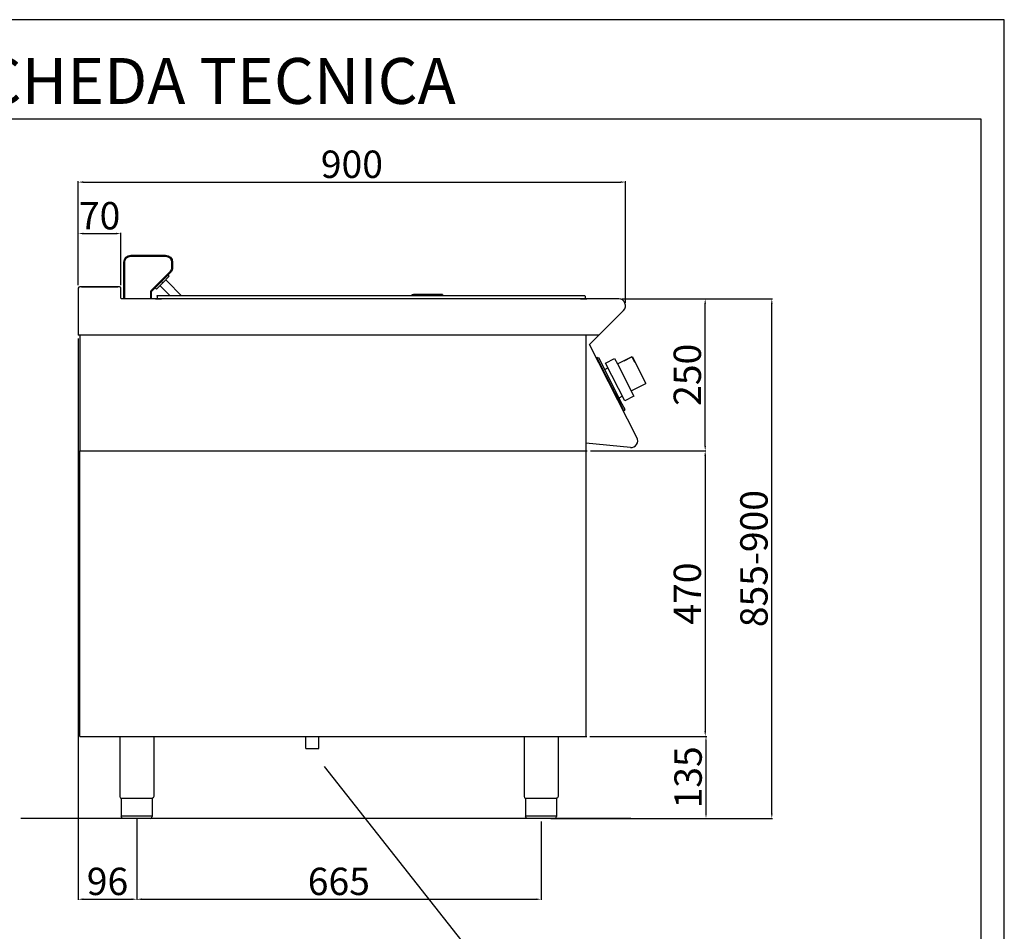
# Model space of a CAD drawing. Units: millimetres. Extents: x -49935 to -47289, y -14273 to -10531.
# Drawn here: x -48909 to -47289, y -12032 to -10531 of the extents above; entities that cross this region are included whole.
import ezdxf

# ---------------------------------------------------------------- set-up
doc = ezdxf.new("R2010")
doc.units = ezdxf.units.MM
for name, color, linetype in [('FOGLIO', 4, 'Continuous'), ('QUOTE', 3, 'Continuous'), ('TESTO', 4, 'Continuous')]:
    doc.layers.add(name, color=color, linetype=linetype)
doc.styles.get("Standard").update_dxf_attribs({"font": 'arial.ttf', "height": 45})
doc.dimstyles.new('ISO-25', dxfattribs={"dimtxt": 45, "dimasz": 8, "dimexe": 1.25, "dimexo": 5, "dimtad": 1, "dimtxsty": 'Standard', "dimcen": 2.5, "dimadec": 0, "dimazin": 0, "dimtfac": 1, "dimtmove": 0, "dimatfit": 3, "dimfxl": 1, "dimarcsym": 0})

# ---------------------------------------------------------------- blocks, each defined once
blk = doc.blocks.new('*D418')
at = {"color": 0, "lineweight": -2}
for p, q in [((-48812.4, -10968.1), (-48812.4, -10797.3)), ((-48804.4, -10798.6), (-47920.4, -10798.6)), ((-47912.4, -10997.3), (-47912.4, -10797.3))]:
    blk.add_line(p, q, dxfattribs=at)
at = {"color": 0}
for points in [[(-48804.4, -10797.2), (-48804.4, -10799.9), (-48812.4, -10798.6)], [(-47920.4, -10797.2), (-47920.4, -10799.9), (-47912.4, -10798.6)]]:
    blk.add_solid(points, dxfattribs=at)
at = {"layer": 'Defpoints', "color": 0}
for p in [(-47912.4, -10798.6), (-48812.4, -10973.1), (-47912.4, -11002.3)]:
    blk.add_point(p, dxfattribs=at)
at = {"color": 0, "insert": (-48362.4, -10775), "char_height": 45, "attachment_point": 5}
blk.add_mtext('900', dxfattribs=at)
blk = doc.blocks.new('*D419')
at = {"color": 0, "lineweight": -2}
for p, q in [((-47918.6, -10990.7), (-47780, -10990.7)), ((-47781.3, -11232.7), (-47781.3, -10998.7)), ((-47970.2, -11240.7), (-47780, -11240.7))]:
    blk.add_line(p, q, dxfattribs=at)
at = {"color": 0}
for points in [[(-47782.6, -10998.7), (-47779.9, -10998.7), (-47781.3, -10990.7)], [(-47782.6, -11232.7), (-47779.9, -11232.7), (-47781.3, -11240.7)]]:
    blk.add_solid(points, dxfattribs=at)
at = {"layer": 'Defpoints', "color": 0}
for p in [(-47923.6, -10990.7), (-47781.3, -10990.7), (-47975.2, -11240.7)]:
    blk.add_point(p, dxfattribs=at)
at = {"color": 0, "insert": (-47804.9, -11115.7), "char_height": 45, "attachment_point": 5, "rotation": 90}
blk.add_mtext('250', dxfattribs=at)
blk = doc.blocks.new('*D420')
at = {"color": 0, "lineweight": -2}
for p, q in [((-48812.4, -10968.1), (-48812.4, -10882)), ((-48804.4, -10883.3), (-48750.4, -10883.3)), ((-48742.4, -10968.1), (-48742.4, -10882))]:
    blk.add_line(p, q, dxfattribs=at)
at = {"color": 0}
for points in [[(-48804.4, -10881.9), (-48804.4, -10884.6), (-48812.4, -10883.3)], [(-48750.4, -10881.9), (-48750.4, -10884.6), (-48742.4, -10883.3)]]:
    blk.add_solid(points, dxfattribs=at)
at = {"layer": 'Defpoints', "color": 0}
for p in [(-48742.4, -10883.3), (-48812.4, -10973.1), (-48742.4, -10973.1)]:
    blk.add_point(p, dxfattribs=at)
at = {"color": 0, "insert": (-48777.4, -10859.7), "char_height": 45, "attachment_point": 5}
blk.add_mtext('70', dxfattribs=at)
blk = doc.blocks.new('*D421')
at = {"color": 0, "lineweight": -2}
for p, q in [((-48812.4, -11055.7), (-48812.4, -11980)), ((-48716.4, -11846.7), (-48716.4, -11980)), ((-48804.4, -11978.8), (-48724.4, -11978.8))]:
    blk.add_line(p, q, dxfattribs=at)
at = {"color": 0}
for points in [[(-48804.4, -11977.4), (-48804.4, -11980.1), (-48812.4, -11978.8)], [(-48724.4, -11977.4), (-48724.4, -11980.1), (-48716.4, -11978.8)]]:
    blk.add_solid(points, dxfattribs=at)
at = {"layer": 'Defpoints', "color": 0}
for p in [(-48812.4, -11050.7), (-48716.4, -11841.7), (-48716.4, -11978.8)]:
    blk.add_point(p, dxfattribs=at)
at = {"color": 0, "insert": (-48764.4, -11955.2), "char_height": 45, "attachment_point": 5}
blk.add_mtext('96', dxfattribs=at)
blk = doc.blocks.new('*D422')
at = {"color": 0, "lineweight": -2}
for p, q in [((-48716.4, -11846.7), (-48716.4, -11980)), ((-48051.3, -11850.7), (-48051.3, -11980)), ((-48708.4, -11978.8), (-48059.3, -11978.8))]:
    blk.add_line(p, q, dxfattribs=at)
at = {"color": 0}
for points in [[(-48708.4, -11977.4), (-48708.4, -11980.1), (-48716.4, -11978.8)], [(-48059.3, -11977.4), (-48059.3, -11980.1), (-48051.3, -11978.8)]]:
    blk.add_solid(points, dxfattribs=at)
at = {"layer": 'Defpoints', "color": 0}
for p in [(-48716.4, -11841.7), (-48051.3, -11845.7), (-48051.3, -11978.8)]:
    blk.add_point(p, dxfattribs=at)
at = {"color": 0, "insert": (-48383.9, -11955.2), "char_height": 45, "attachment_point": 5}
blk.add_mtext('665', dxfattribs=at)
blk = doc.blocks.new('*D423')
at = {"color": 0, "lineweight": -2}
for p, q in [((-47970.2, -11240.7), (-47780, -11240.7)), ((-47781.3, -11248.7), (-47781.3, -11702.7)), ((-47971.2, -11710.7), (-47780, -11710.7))]:
    blk.add_line(p, q, dxfattribs=at)
at = {"color": 0}
for points in [[(-47782.6, -11248.7), (-47779.9, -11248.7), (-47781.3, -11240.7)], [(-47782.6, -11702.7), (-47779.9, -11702.7), (-47781.3, -11710.7)]]:
    blk.add_solid(points, dxfattribs=at)
at = {"layer": 'Defpoints', "color": 0}
for p in [(-47975.2, -11240.7), (-47976.2, -11710.7), (-47781.3, -11710.7)]:
    blk.add_point(p, dxfattribs=at)
at = {"color": 0, "insert": (-47804.9, -11475.7), "char_height": 45, "attachment_point": 5, "rotation": 90}
blk.add_mtext('470', dxfattribs=at)
blk = doc.blocks.new('*D352')
at = {"color": 0, "lineweight": -2}
for p, q in [((-47971.2, -11710.7), (-47778.8, -11710.7)), ((-47780, -11718.7), (-47780, -11837.7)), ((-48024, -11845.7), (-47778.8, -11845.7))]:
    blk.add_line(p, q, dxfattribs=at)
at = {"color": 0}
for points in [[(-47781.3, -11718.7), (-47778.7, -11718.7), (-47780, -11710.7)], [(-47781.3, -11837.7), (-47778.7, -11837.7), (-47780, -11845.7)]]:
    blk.add_solid(points, dxfattribs=at)
at = {"layer": 'Defpoints', "color": 0}
for p in [(-47976.2, -11710.7), (-48029, -11845.7), (-47780, -11845.7)]:
    blk.add_point(p, dxfattribs=at)
at = {"color": 0, "insert": (-47803.6, -11778.2), "char_height": 45, "attachment_point": 5, "rotation": 90}
blk.add_mtext('135', dxfattribs=at)
blk = doc.blocks.new('A$C232F4EB7')
at = {"color": 0}
for p, q in [((17, 40), (0, 40)), ((0, 40), (0, 30)), ((17, -30), (17, 40)), ((-27, 30), (-27, -20)), ((0, 30), (-27, 30)), ((-26.2, 20), (-27, 20)), ((-26.2, 29.2), (-26.2, 20)), ((-12, 29.2), (-26.2, 29.2)), ((-12, 30), (-12, 29.2)), ((0, 30), (0, -30)), ((0, -20), (-27, -20)), ((0, -30), (17, -30))]:
    blk.add_line(p, q, dxfattribs=at)
blk = doc.blocks.new('*D516')
at = {"color": 0, "lineweight": -2}
for p, q in [((-47918.6, -10990.7), (-47670.5, -10990.7)), ((-47671.7, -11837.7), (-47671.7, -10998.7)), ((-48035.2, -11845.7), (-47670.5, -11845.7))]:
    blk.add_line(p, q, dxfattribs=at)
at = {"color": 0}
for points in [[(-47673.1, -10998.7), (-47670.4, -10998.7), (-47671.7, -10990.7)], [(-47673.1, -11837.7), (-47670.4, -11837.7), (-47671.7, -11845.7)]]:
    blk.add_solid(points, dxfattribs=at)
at = {"layer": 'Defpoints', "color": 0}
for p in [(-47923.6, -10990.7), (-47671.7, -10990.7), (-48040.2, -11845.7)]:
    blk.add_point(p, dxfattribs=at)
at = {"color": 0, "insert": (-47695.3, -11418.2), "char_height": 45, "attachment_point": 5, "rotation": 90}
blk.add_mtext('855-900', dxfattribs=at)

msp = doc.modelspace()

# ---------------------------------------------------------------- linework, layer by layer
at = {"color": 6}
for points in [[(-49935.3, -14273.5), (-47289.3, -14273.5), (-47289.3, -10531.3), (-49935.3, -10531.3)], [(-49897.5, -14235.7), (-47327.1, -14235.7), (-47327.1, -10695.1), (-49897.5, -10695.1)]]:
    msp.add_lwpolyline(points, close=True, dxfattribs=at)
at = {"layer": 'FOGLIO'}
msp.add_line((-48407.8, -11760.4), (-48175.7, -12055.4), dxfattribs=at)
at = {"layer": 'QUOTE', "color": 0}
for p, q in [((-48737.4, -10990.7), (-48737.4, -10930.5)), ((-48735.9, -10990.7), (-48735.9, -10930.5)), ((-48735.9, -10990.7), (-48735.9, -10930.9)), ((-48725.9, -10919), (-48668.9, -10919)), ((-48725.9, -10920.5), (-48668.9, -10920.5)), ((-48725.5, -10920.5), (-48669.3, -10920.5)), ((-48659, -10930.5), (-48659, -10939.3)), ((-48659, -10930.9), (-48659, -10939.1)), ((-48657.5, -10930.5), (-48657.5, -10939.3)), ((-48662, -10946.4), (-48693.3, -10977.7)), ((-48660.8, -10947.4), (-48692.2, -10978.8)), ((-48673.4, -10964.2), (-48684, -10974.8)), ((-48673.4, -10964.2), (-48675.5, -10962)), ((-48662.8, -10953.6), (-48673.4, -10964.2)), ((-48664, -10964), (-48668.6, -10959.4)), ((-48662.8, -10953.6), (-48664.9, -10951.4)), ((-48644.7, -10983.4), (-48664, -10964)), ((-48812.4, -10973.1), (-48812.4, -11050.7)), ((-48744.8, -10970.7), (-48810, -10970.7)), ((-48807.4, -10970.7), (-48778.9, -10970.7)), ((-48778.9, -10970.7), (-48747.4, -10970.7)), ((-48742.4, -10989.5), (-48742.4, -10973.1)), ((-48693.9, -10979.3), (-48693.9, -10990.7)), ((-48693.9, -10979.3), (-48693.9, -10990.7)), ((-48692.4, -10979.3), (-48692.4, -10990.7)), ((-48684, -10974.8), (-48686.1, -10972.6)), ((-48678.1, -10968.9), (-48673.5, -10973.5)), ((-48673.5, -10973.5), (-48662, -10985)), ((-47923.6, -10990.7), (-48741.2, -10990.7)), ((-48685.4, -10990.5), (-48675.4, -10990.5)), ((-48685.4, -10990.7), (-48685.4, -10990.5)), ((-48682.9, -10986.5), (-48682.9, -10989.5)), ((-48681.4, -10985), (-48675.4, -10985)), ((-48675.4, -10985), (-47986.2, -10985)), ((-47986.2, -10990.5), (-48675.4, -10990.5)), ((-48643, -10985), (-48644.7, -10983.4)), ((-48263.2, -10985), (-48263.2, -10983.5)), ((-48263.2, -10983.5), (-48261.2, -10983.5)), ((-48261.2, -10985), (-48263.2, -10985)), ((-48215.2, -10983.5), (-48261.2, -10983.5)), ((-48215.2, -10985), (-48261.2, -10985)), ((-48213.2, -10983.5), (-48215.2, -10983.5)), ((-48213.2, -10985), (-48215.2, -10985)), ((-48213.2, -10983.5), (-48213.2, -10985)), ((-47986.2, -10985), (-47980.2, -10985)), ((-47986.2, -10990.5), (-47976.2, -10990.5)), ((-47978.7, -10986.5), (-47978.7, -10989.5)), ((-47976.2, -10990.5), (-47976.2, -10990.7)), ((-47971.5, -11065.7), (-47915.7, -11009.8)), ((-48810.2, -11050.7), (-48812.4, -11050.7)), ((-47955.9, -11050.7), (-48811.8, -11050.7)), ((-48810.2, -11050.7), (-48810.2, -11240.7)), ((-47977.4, -11050.7), (-47977.4, -11710.7)), ((-47893.7, -11218.9), (-47971.5, -11065.7)), ((-47958.3, -11087.3), (-47960.1, -11088.2)), ((-47960.1, -11088.2), (-47959.2, -11090)), ((-47959.2, -11090), (-47958.3, -11089.5)), ((-47958.3, -11087.3), (-47956.3, -11087.9)), ((-47915.6, -11173.3), (-47958.3, -11089.5)), ((-47917.6, -11163.9), (-47956.3, -11087.9)), ((-47946.5, -11107), (-47941.3, -11104.4)), ((-47940.4, -11124.5), (-47941.5, -11122.5)), ((-47933.4, -11138.3), (-47932.4, -11140.3)), ((-47922.9, -11153.5), (-47917.7, -11150.8)), ((-47913.1, -11172.6), (-47917.6, -11163.9)), ((-47916.5, -11173.7), (-47915.6, -11173.3)), ((-47916.5, -11173.7), (-47915.6, -11175.5)), ((-47913.8, -11174.6), (-47915.6, -11175.5)), ((-47913.8, -11174.6), (-47913.1, -11172.6)), ((-47904.3, -11235.3), (-47977.4, -11228.4)), ((-48810.2, -11240.7), (-47975.2, -11240.7)), ((-48810.2, -11710.7), (-48810.2, -11240.7)), ((-48810.2, -11240.7), (-47976.2, -11240.7)), ((-48810.2, -11710.7), (-47976.2, -11710.7)), ((-48744.4, -11710.7), (-48744.4, -11809.7)), ((-48688.4, -11710.7), (-48688.4, -11809.7)), ((-48438, -11730.7), (-48438, -11710.7)), ((-48416.7, -11730.7), (-48416.7, -11710.7)), ((-48079.3, -11710.7), (-48079.3, -11809.7)), ((-48023.3, -11710.7), (-48023.3, -11809.7)), ((-48438, -11730.7), (-48416.7, -11730.7)), ((-48716.4, -11812.7), (-48741.7, -11812.7)), ((-48741.7, -11812.7), (-48741.7, -11842.7)), ((-48691.1, -11812.7), (-48716.4, -11812.7)), ((-48691.1, -11812.7), (-48691.1, -11842.7)), ((-48051.3, -11812.7), (-48076.6, -11812.7)), ((-48076.6, -11812.7), (-48076.6, -11842.7)), ((-48026, -11812.7), (-48051.3, -11812.7)), ((-48026, -11812.7), (-48026, -11842.7)), ((-47903.6, -11845.7), (-48906.8, -11845.7)), ((-48741.7, -11841.7), (-48691.1, -11841.7)), ((-48716.4, -11845.7), (-48738.7, -11845.7)), ((-48694.1, -11845.7), (-48716.4, -11845.7)), ((-48076.6, -11841.7), (-48026, -11841.7)), ((-48051.3, -11845.7), (-48073.6, -11845.7)), ((-48029, -11845.7), (-48051.3, -11845.7))]:
    msp.add_line(p, q, dxfattribs=at)
at = {"layer": 'QUOTE', "color": 0, "extrusion": (0, 0, -1)}
for centre, radius, start, end in [((48725.9, -10930.5), 11.5, 0, 90), ((48725.9, -10930.5), 9.99, 0, 90), ((48668.9, -10930.5), 11.5, 90, 180), ((48668.9, -10930.5), 9.99, 90, 180), ((48668.9, -10939.3), 9.99, 180, 225), ((48668.9, -10939.3), 11.5, 180, 225), ((48681.4, -10986.5), 1.5, 0, 90), ((47980.2, -10986.5), 1.5, 90, 180), ((48691.4, -11809.7), 3, 180.0009, 264.2578), ((48026.3, -11809.7), 3, 180.0009, 264.2578), ((48738.7, -11842.7), 3, 269.9991, 359.9991), ((48073.6, -11842.7), 3, 269.9991, 359.9991)]:
    msp.add_arc(centre, radius, start, end, dxfattribs=at)
at = {"layer": 'QUOTE', "color": 0}
for centre, radius, start, end in [((-48670.3, -10933.5), 12.5, 30.6113, 33.7894), ((-48810, -10973.1), 2.4, 90, 180), ((-48744.8, -10973.1), 2.4, 0, 90), ((-48691.6, -10979.3), 2.3, 135, 180), ((-48691.6, -10979.3), 2.3, 135, 180), ((-48691.6, -10979.3), 0.8, 135, 180), ((-48741.2, -10989.5), 1.2, 180, 270), ((-48683.9, -10989.5), 0.999, 270, 0), ((-47977.7, -10989.5), 0.999, 180, 270), ((-47923.6, -11001.9), 11.2, 315, 90), ((-47903.3, -11224.4), 11, 264.5741, 30.0012), ((-48741.4, -11809.7), 3, 180.0028, 264.2599), ((-48076.3, -11809.7), 3, 180.0028, 264.2599), ((-48694.1, -11842.7), 3, 270.0009, 0.0009), ((-48029, -11842.7), 3, 270.0009, 0.0009)]:
    msp.add_arc(centre, radius, start, end, dxfattribs=at)

# ---------------------------------------------------------------- block references
at = {"layer": 'QUOTE', "color": 0, "xscale": -1, "rotation": 27.00000000003388}
msp.add_blockref('A$C232F4EB7', (-47912.1, -11124.3), dxfattribs=at)

# ---------------------------------------------------------------- texts
at = {"layer": 'TESTO', "color": 4, "insert": (-48612.3, -10669.9), "char_height": 75.6, "width": 972.743, "attachment_point": 8}
msp.add_mtext('\\fArial|b0|i1|c0|p34;SCHEDA\\fArial|b1|i1|c0|p34; \\fArial|b0|i1|c0|p34;TECNICA', dxfattribs=at)

# ---------------------------------------------------------------- dimensions: what is measured, and where the dimension line sits
at = {"color": 3}
for base, p1, p2, picture, middle in [((-47912.4, -10798.6), (-48812.4, -10973.1), (-47912.4, -11002.3), '*D418', (-48362.4, -10775)), ((-48742.4, -10883.3), (-48812.4, -10973.1), (-48742.4, -10973.1), '*D420', (-48777.4, -10859.7)), ((-48716.4, -11978.8), (-48812.4, -11050.7), (-48716.4, -11841.7), '*D421', (-48764.4, -11955.2)), ((-48051.3, -11978.8), (-48716.4, -11841.7), (-48051.3, -11845.7), '*D422', (-48383.9, -11955.2))]:
    dim = msp.add_linear_dim(base=base, p1=p1, p2=p2, dimstyle='ISO-25', override={"dimtxt": 30, "dimdec": 0}, dxfattribs=at)
    dim.commit()
    dim.dimension.update_dxf_attribs({"geometry": picture, "text_midpoint": middle})
dim = msp.add_linear_dim(base=(-47671.7, -10990.7), p1=(-48040.2, -11845.7), p2=(-47923.6, -10990.7), angle=90, text='855-900', dimstyle='ISO-25', override={"dimtxt": 30, "dimdec": 0}, dxfattribs=at)
dim.commit()
dim.dimension.update_dxf_attribs({"geometry": '*D516', "text_midpoint": (-47695.3, -11418.2)})
for base, p1, p2, picture, middle in [((-47781.3, -10990.7), (-47975.2, -11240.7), (-47923.6, -10990.7), '*D419', (-47804.9, -11115.7)), ((-47781.3, -11710.7), (-47975.2, -11240.7), (-47976.2, -11710.7), '*D423', (-47804.9, -11475.7)), ((-47780, -11845.7), (-47976.2, -11710.7), (-48029, -11845.7), '*D352', (-47803.6, -11778.2))]:
    dim = msp.add_linear_dim(base=base, p1=p1, p2=p2, angle=90, dimstyle='ISO-25', override={"dimtxt": 30, "dimdec": 0}, dxfattribs=at)
    dim.commit()
    dim.dimension.update_dxf_attribs({"geometry": picture, "text_midpoint": middle})

doc.saveas('drawing.dxf')
